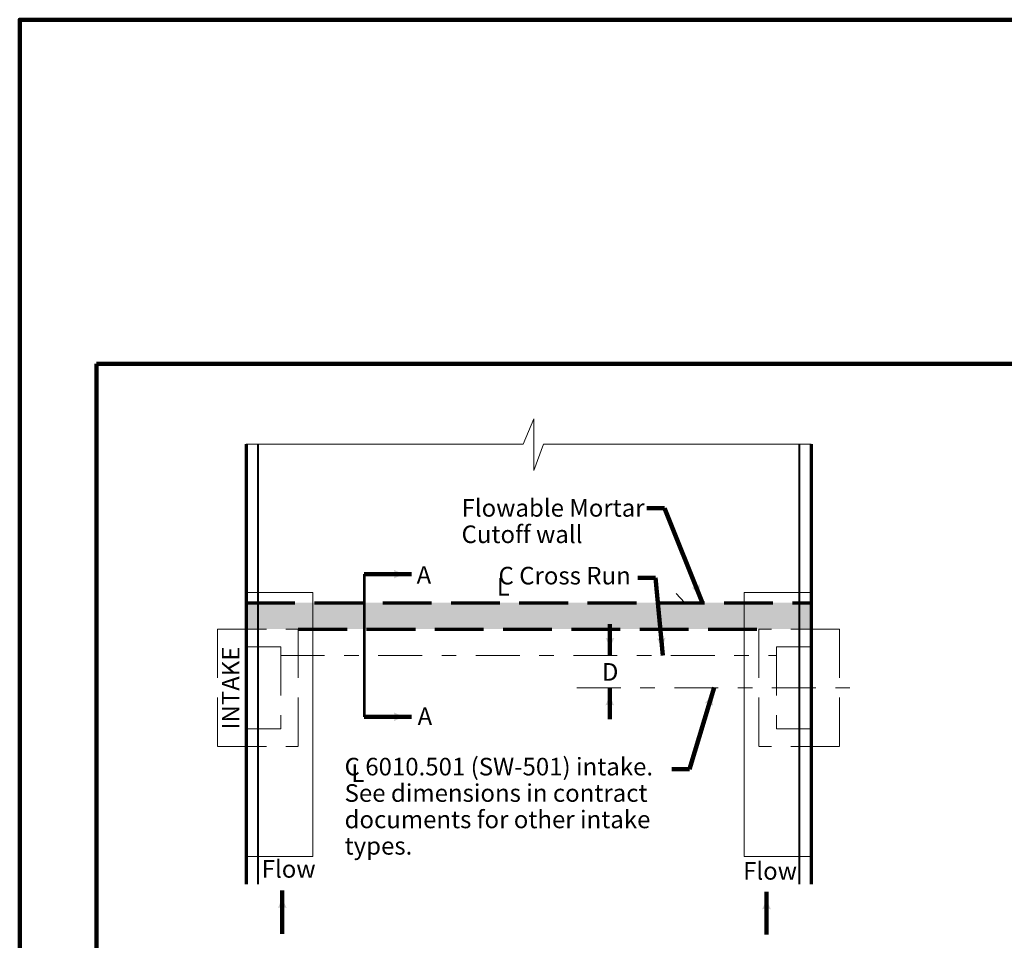
# Model space of a CAD drawing. Extents: x 10228 to 13572, y 8875 to 11459.
# Drawn here: x 10228 to 11570, y 10204 to 11459 of the extents above; entities that cross this region are included whole.
import ezdxf
from ezdxf.enums import TextEntityAlignment as Align

# ---------------------------------------------------------------- set-up
doc = ezdxf.new("R2010")
doc.units = 0
doc.header["$MEASUREMENT"] = 0
for name, pattern in [('DGN Style 3', [93.081302, 66.486645, -26.594658]), ('DGN Style 4', [106.445118, 53.189316, -26.594658, 0.066487, -26.594658]), ('DGN Style 7', [132.973289, 59.83798, -26.594658, 19.945993, -26.594658])]:
    doc.linetypes.add(name, pattern=pattern)
doc.layers.add('dsnShtPlotShapeBatchPrint', color=160, linetype='Continuous', lineweight=140, plot=False)
for name, color, linetype, lineweight in [('dsnStdBorder', 7, 'Continuous', 140), ('dsnStdDimension', 140, 'Continuous', 53), ('dsnStdLabel', 140, 'Continuous', 53), ('dsnStdSection', 200, 'DGN Style 4', 53), ('dsnStdShading', 9, 'Continuous', 0), ('Level 6', 7, 'Continuous', 0), ('Level 63', 7, 'Continuous', 0)]:
    doc.layers.add(name, color=color, linetype=linetype, lineweight=lineweight)
doc.styles.add('Style-Arial', font='arial.ttf')
doc.dimstyles.new('StdDimension', dxfattribs={"dimtxt": 16, "dimasz": 16, "dimexe": 8, "dimexo": 8, "dimgap": 8, "dimtad": 0, "dimtih": 1, "dimtoh": 1, "dimdec": 4, "dimlfac": 12.000024, "dimzin": 15, "dimdsep": 46, "dimlunit": 4, "dimtxsty": 'Style-Arial', "dimblk": 'LT_0.5', "dimcen": 0.09, "dimclrd": 256, "dimclre": 256, "dimclrt": 256, "dimadec": 0, "dimazin": 3, "dimtfac": 1.25, "dimtdec": 4, "dimtofl": 0, "dimtmove": 1, "dimatfit": 1, "dimldrblk": 'LT_0.5', "dimfxl": 1, "dimtolj": 1, "dimtzin": 15, "dimlwd": -1, "dimlwe": -1, "dimarcsym": 0})

# ---------------------------------------------------------------- blocks, each defined once
blk = doc.blocks.new('LT_0.5')
at = {"lineweight": 30}
blk.add_hatch(color=256, dxfattribs=at).paths.add_polyline_path([(-1, 0.25, -0.156), (-1, -0.25, -0.123106), (0, 0, -0.123106)])
blk.add_line((0, 0), (-1, 0), dxfattribs=at)

msp = doc.modelspace()

# ---------------------------------------------------------------- hatches: boundary and pattern name
at = {"layer": 'dsnStdShading', "linetype": 'Continuous', "lineweight": 13}
for points in [[(10552.76782, 10628.38874), (10552.76782, 10664.38867), (10627.82767, 10664.38867), (10627.82767, 10628.38874), (10607.82771, 10628.38874)], [(11215.7265, 10628.38874), (11215.7265, 10664.38867), (11290.76635, 10664.38867), (11290.76635, 10628.38874), (11235.72646, 10628.38874)]]:
    msp.add_hatch(color=9, dxfattribs=at).paths.add_polyline_path(points)

# ---------------------------------------------------------------- linework, layer by layer
at = {"layer": 'dsnShtPlotShapeBatchPrint', "flags": 128}
msp.add_lwpolyline([(10227.98154, 8875.48225), (13571.97486, 8875.48225), (13571.97486, 11459.47708), (10227.98154, 11459.47708), (10227.98154, 8875.48225)], close=True, dxfattribs=at)
at = {"layer": 'dsnStdBorder', "color": 7, "linetype": 'Continuous', "lineweight": 211, "flags": 128}
msp.add_lwpolyline([(10332.48133, 10989.97802), (13467.47506, 10989.97802), (13467.47506, 8979.98204), (10332.48133, 8979.98204), (10332.48133, 10989.97802)], close=True, dxfattribs=at)
at = {"layer": 'dsnStdSection', "linetype": 'Continuous'}
for p, q in [((10762.09909, 10703.32859), (10697.49615, 10703.32859)), ((10697.49615, 10703.32859), (10697.49922, 10508.90898))]:
    msp.add_line(p, q, dxfattribs=at)
at = {"layer": 'dsnStdShading', "color": 9, "linetype": 'Continuous', "lineweight": 13}
msp.add_solid([(10552.76782, 10664.38867), (10536.76785, 10664.38867), (10552.76782, 10628.38874), (10536.76785, 10628.38874)], dxfattribs=at)
at = {"layer": 'dsnStdShading', "color": 9, "linetype": 'Continuous', "lineweight": 13, "extrusion": (0, 0, -1)}
for points in [[(-10759.88741, 10664.38867), (-10627.82767, 10664.38867), (-10759.88741, 10628.38874), (-10627.82767, 10628.38874)], [(-10759.88741, 10664.38867), (-10759.88741, 10628.38874), (-11215.7265, 10664.38867), (-11215.7265, 10628.38874)], [(-11290.76635, 10628.38874), (-11306.76631, 10628.38874), (-11290.76635, 10664.38867), (-11306.76631, 10664.38867)]]:
    msp.add_solid(points, dxfattribs=at)
at = {"layer": 'Level 6', "color": 7, "linetype": 'Continuous', "lineweight": 13}
msp.add_line((11134.34666, 10664.90867), (11122.84256, 10677.21892), dxfattribs=at)
msp.add_line((11134.34666, 10664.90867), (11122.84256, 10677.21892), dxfattribs=at)
at = {"layer": 'Level 63', "color": 7, "linetype": 'Continuous', "lineweight": 13}
for p, q in [((10914.2471, 10880.42824), (10928.88707, 10915.18817)), ((10914.2471, 10880.42824), (10928.88707, 10915.18817)), ((10928.88707, 10915.18817), (10928.88707, 10844.76831)), ((10928.88707, 10915.18817), (10928.88707, 10844.76831)), ((10536.76785, 10880.42824), (10914.2471, 10880.42824)), ((10536.76785, 10880.42824), (10914.2471, 10880.42824)), ((10928.88707, 10844.76831), (10942.16704, 10880.58824)), ((10928.88707, 10844.76831), (10942.16704, 10880.58824)), ((10942.16704, 10880.58824), (11306.76631, 10880.58824)), ((10942.16704, 10880.58824), (11306.76631, 10880.58824)), ((10537.82785, 10678.38864), (10627.82767, 10678.38864)), ((10537.82785, 10678.38864), (10627.82767, 10678.38864)), ((10627.82767, 10678.38864), (10627.82767, 10318.38936)), ((10627.82767, 10678.38864), (10627.82767, 10318.38936)), ((11215.7265, 10678.38864), (11215.7265, 10318.38936)), ((11305.72632, 10678.38864), (11215.7265, 10678.38864)), ((11215.7265, 10678.38864), (11215.7265, 10318.38936)), ((11305.72632, 10678.38864), (11215.7265, 10678.38864)), ((10627.82767, 10318.38936), (10536.76785, 10318.38936)), ((10627.82767, 10318.38936), (10536.76785, 10318.38936)), ((11215.7265, 10318.38936), (11306.76631, 10318.38936)), ((11215.7265, 10318.38936), (11306.76631, 10318.38936))]:
    msp.add_line(p, q, dxfattribs=at)
at = {"layer": 'Level 63', "color": 7, "linetype": 'Continuous', "lineweight": 70}
for p, q in [((10536.76785, 10880.42824), (10536.76785, 10280.42944)), ((10536.76785, 10880.42824), (10536.76785, 10280.42944)), ((11306.76631, 10880.42824), (11306.76631, 10280.42944)), ((11306.76631, 10880.42824), (11306.76631, 10280.42944))]:
    msp.add_line(p, q, dxfattribs=at)
at = {"layer": 'Level 63', "color": 7, "linetype": 'Continuous', "lineweight": 40}
for p, q in [((10552.76782, 10880.42824), (10552.76782, 10280.42944)), ((10552.76782, 10880.42824), (10552.76782, 10280.42944)), ((11290.76635, 10880.42824), (11290.76635, 10280.42944)), ((11290.76635, 10880.42824), (11290.76635, 10280.42944))]:
    msp.add_line(p, q, dxfattribs=at)
at = {"layer": 'Level 63', "color": 7, "linetype": 'DGN Style 3', "lineweight": 70}
for p, q in [((10536.76785, 10664.38867), (11306.76631, 10664.38867)), ((10536.76785, 10664.38867), (11306.76631, 10664.38867)), ((10607.82771, 10628.38874), (11235.72646, 10628.38874)), ((10607.82771, 10628.38874), (11235.72646, 10628.38874))]:
    msp.add_line(p, q, dxfattribs=at)
at = {"layer": 'Level 63', "color": 7, "linetype": 'DGN Style 3', "lineweight": 13}
for p, q in [((10497.82793, 10628.38874), (10607.82771, 10628.38874)), ((10497.82793, 10628.38874), (10497.82793, 10468.38906)), ((10497.82793, 10628.38874), (10607.82771, 10628.38874)), ((10607.82771, 10628.38874), (10607.82771, 10468.38906)), ((10607.82771, 10628.38874), (10607.82771, 10468.38906)), ((11235.72646, 10628.38874), (11235.72646, 10468.38906)), ((11345.72624, 10628.38874), (11235.72646, 10628.38874)), ((11235.72646, 10628.38874), (11235.72646, 10468.38906)), ((11345.72624, 10628.38874), (11235.72646, 10628.38874)), ((11345.72624, 10628.38874), (11345.72624, 10468.38906)), ((11345.72624, 10628.38874), (11345.72624, 10468.38906)), ((10536.76785, 10604.38879), (10583.82776, 10604.38879)), ((10536.76785, 10604.38879), (10583.82776, 10604.38879)), ((10583.82776, 10604.38879), (10583.82776, 10492.38902)), ((10583.82776, 10604.38879), (10583.82776, 10492.38902)), ((11259.72641, 10604.38879), (11259.72641, 10492.38902)), ((11306.76631, 10604.38879), (11259.72641, 10604.38879)), ((11259.72641, 10604.38879), (11259.72641, 10492.38902)), ((11306.76631, 10604.38879), (11259.72641, 10604.38879)), ((10536.76785, 10492.38902), (10583.82776, 10492.38902)), ((10536.76785, 10492.38902), (10583.82776, 10492.38902)), ((11306.76631, 10492.38902), (11259.72641, 10492.38902)), ((11306.76631, 10492.38902), (11259.72641, 10492.38902)), ((10497.82793, 10468.38906), (10607.82771, 10468.38906)), ((10497.82793, 10468.38906), (10607.82771, 10468.38906)), ((11345.72624, 10468.38906), (11235.72646, 10468.38906)), ((11345.72624, 10468.38906), (11235.72646, 10468.38906))]:
    msp.add_line(p, q, dxfattribs=at)
at = {"layer": 'Level 63', "color": 7, "linetype": 'DGN Style 7', "lineweight": 13}
for p, q in [((10583.82776, 10592.38882), (11259.72641, 10592.38882)), ((10583.82776, 10592.38882), (11259.72641, 10592.38882)), ((10987.54695, 10548.3889), (11371.46619, 10548.3889)), ((10987.54695, 10548.3889), (11371.46619, 10548.3889))]:
    msp.add_line(p, q, dxfattribs=at)

# ---------------------------------------------------------------- block references
at = {"layer": 'dsnStdDimension', "xscale": 24, "yscale": 24, "zscale": 24}
for p, rotation in [((11032.70686, 10592.38882), 270), ((11032.40834, 10548.49859), 90)]:
    msp.add_blockref('LT_0.5', p, dxfattribs=dict(at, rotation=rotation))

# ---------------------------------------------------------------- texts
at = {"layer": 'dsnStdDimension', "linetype": 'Continuous', "char_height": 24, "line_spacing_factor": 0.9, "style": 'Style-Arial'}
for s, insert, attachment_point in [('Flowable Mortar\\PCutoff wall', (10830.33898, 10805.77116), 1), ('C Cross Run', (11061.01772, 10698.24981), 6), ('C 6010.501 (SW-501) intake.\\PSee dimensions in contract \\Pdocuments for other intake \\Ptypes. \\P', (10670.88742, 10452.91816), 1)]:
    msp.add_mtext(s, dxfattribs=dict(at, insert=insert, attachment_point=attachment_point))
at = {"layer": 'dsnStdLabel', "linetype": 'Continuous', "style": 'Style-Arial'}
for s, p in [('L', (10878.34282, 10686.05653)), ('L', (10680.05254, 10432.06958)), ('Flow', (10557.91089, 10301.414)), ('Flow', (11214.131, 10298.75364))]:
    msp.add_text(s, height=24, dxfattribs=at).set_placement(p, align=Align.MIDDLE_LEFT)
at = {"layer": 'dsnStdSection', "linetype": 'Continuous', "style": 'Style-Arial'}
for p in [(10769.10176, 10702.25913), (10770.43193, 10509.63309)]:
    msp.add_text('A', height=24, dxfattribs=at).set_placement(p, align=Align.MIDDLE_LEFT)
at = {"layer": 'Level 6', "linetype": 'Continuous', "lineweight": 13, "style": 'Style-Arial'}
msp.add_text('INTAKE', height=24, rotation=90, dxfattribs=at).set_placement((10515.62081, 10491.43511), align=Align.MIDDLE_LEFT)
msp.add_text('D', height=24, dxfattribs=at).set_placement((11021.64424, 10570.10953), align=Align.MIDDLE_LEFT)

# ---------------------------------------------------------------- leaders
at = {"layer": 'dsnStdDimension', "annotation_type": 0, "has_hookline": 1, "hookline_direction": 1}
for points, override, text_width in [([(11158.54074, 10664.99541), (11107.10727, 10793.57908), (11083.10727, 10793.57908)], {"dimtxt": 24, "dimasz": 24, "dimgap": 12, "dimclrd": 0, "dimlwd": 65534}, 238.06821), ([(11104.89031, 10592.38882), (11094.71284, 10698.24981), (11070.71284, 10698.24981)], {"dimtxt": 24, "dimasz": 24, "dimgap": 0, "dimclrd": 0, "dimlwd": 65534}, 187.9236), ([(11174.6137, 10548.60502), (11141.00937, 10437.59804), (11117.00937, 10437.59804)], {"dimtxt": 24, "dimasz": 24, "dimgap": 0, "dimclrd": 0, "dimlwd": 65534}, 429.64257)]:
    msp.add_leader(points, dimstyle='StdDimension', override=override, dxfattribs=dict(at, text_width=text_width))
at = {"layer": 'dsnStdDimension'}
for points in [[(11032.70686, 10592.38882), (11032.70686, 10635.20873)], [(11032.40834, 10548.49859), (11032.40834, 10505.67868)], [(10585.84458, 10272.15013), (10585.84458, 10212.7356)], [(11246.05523, 10270.37656), (11246.05523, 10211.84882)]]:
    msp.add_leader(points, dimstyle='StdDimension', override={"dimtxt": 24, "dimasz": 24, "dimgap": 0, "dimclrd": 0, "dimlwd": 65534}, dxfattribs=at)
at = {"layer": 'dsnStdSection', "linetype": 'Continuous'}
for points in [[(10762.09909, 10703.32859), (10697.49922, 10703.32859)], [(10762.09909, 10508.90898), (10697.49922, 10508.90898)]]:
    msp.add_leader(points, dimstyle='StdDimension', override={"dimtxt": 24, "dimasz": 24, "dimgap": 0, "dimclrd": 0, "dimlwd": 65534}, dxfattribs=at)

doc.saveas('drawing.dxf')
